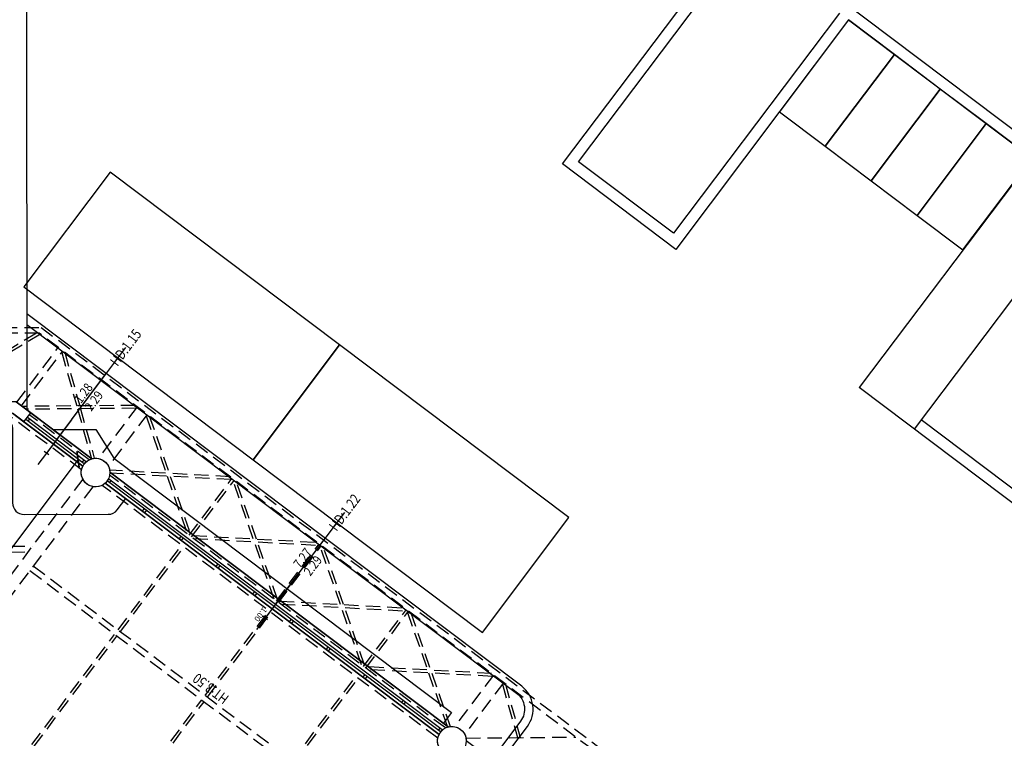
# Model space of a CAD drawing. Units: inches. Extents: x 281767 to 921357, y 25316 to 225119.
# Drawn here: x 907038 to 908752, y 161564 to 162814 of the extents above; entities that cross this region are included whole.
import ezdxf
from ezdxf.enums import TextEntityAlignment as Align

# ---------------------------------------------------------------- set-up
doc = ezdxf.new("R2010")
doc.units = ezdxf.units.IN
doc.header["$MEASUREMENT"] = 0
doc.linetypes.add('HIDDEN', pattern=[0.375, 0.25, -0.125])
doc.layers.get('Defpoints').update_dxf_attribs({"color": 255})
for name, color, linetype in [('EDIFICI_0', 252, 'Continuous'), ('EDIFICI_A-Campiture', 252, 'Continuous'), ('EDIFICI_A-FINESTRE', 135, 'Continuous'), ('EDIFICI_A-Polilinee', 135, 'Continuous'), ('EDIFICI_A-Polilinee lorde', 2, 'Continuous'), ('EDIFICI_A-Quote', 5, 'Continuous'), ('EDIFICI_A-Travi', 5, 'HIDDEN'), ('EDIFICI_AA-Altezza', 6, 'Continuous'), ('EDIFICI_AA-Finestre', 252, 'Continuous'), ('EDIFICI_AA-Muri', 252, 'Continuous'), ('EDIFICI_AA-Porte', 4, 'Continuous'), ('EDIFICI_AA-Viste', 252, 'Continuous'), ('SDF_PARCHEGGI_MOTO', 252, 'Continuous'), ('SDF_PARCHEGGI_RIS', 252, 'Continuous'), ('SDF_PLANIVOLUMETRICO', 252, 'Continuous')]:
    doc.layers.add(name, color=color, linetype=linetype)
doc.styles.add('E_ROMANS', font='romans')
doc.styles.get("Standard").update_dxf_attribs({"font": 'arial.ttf'})
doc.dimstyles.new('E_1_100', dxfattribs={"dimtxt": 0.18, "dimasz": 0.2, "dimexe": 0, "dimexo": 0, "dimgap": 0.0625, "dimtad": 0, "dimtoh": 1, "dimzin": 1, "dimdsep": 46, "dimtxsty": 'E_ROMANS', "dimblk": 'ARCHTICK', "dimcen": 0.25, "dimse1": 1, "dimse2": 1, "dimclrd": 256, "dimclrt": 256, "dimadec": 0, "dimazin": 0, "dimtfac": 1, "dimtmove": 0, "dimatfit": 2, "dimldrblk": 'ARCHTICK', "dimfxl": 0.2, "dimfxlon": 1, "dimarcsym": 0})

# ---------------------------------------------------------------- blocks, each defined once
blk = doc.blocks.new('*U468')
for q in [(-0.5, 0), (1.35, 0)]:
    blk.add_line((0.5, 0), q)
at = {"flags": 9}
for tag in ['YAC_VANO_CLASSE', 'YAC_BLOCK', 'YAC_BLOCKID', 'YAC_BLOCKCODE', 'YAC_AZIENDA', 'YAC_NAMEU', 'YAC_DESCRIPTION', 'YAC_DESCRIZIONEAZIENDA', 'YAC_DESCRIZIONEU', 'YAC_NAME', 'YAC_NAMEB', 'YAC_UTENTE', 'YAC_CODUTENTE', 'YAC_DESCUTENTE', 'YAC_LEVEL1', 'YAC_LEVEL2', 'YAC_LEVEL3', 'YAC_LEVEL4', 'YAC_LEVEL5', 'YAC_LEVEL1DESC', 'YAC_LEVEL2DESC', 'YAC_LEVEL3DESC', 'YAC_LEVEL4DESC', 'YAC_LEVEL5DESC', 'YAC_POSITION1']:
    blk.add_attdef(tag, (0, 0), '', height=1, dxfattribs=at)
blk = doc.blocks.new('_ArchTick')
at = {"color": 0, "linetype": 'ByBlock', "const_width": 0.15}
blk.add_lwpolyline([(-0.5, -0.5), (0.5, 0.5)], dxfattribs=at)
blk = doc.blocks.new('*D931')
at = {"layer": 'Defpoints', "color": 0, "transparency": 16777216}
for p in [(-20.421, 9.939), (-31.514, -4.318), (-31.208, -4.546)]:
    blk.add_point(p, dxfattribs=at)
at = {"layer": 'EDIFICI_A-Quote', "lineweight": -2, "transparency": 16777216}
for p, q in [((-20.728, 10.167), (-25.876, 3.253)), ((-31.514, -4.318), (-26.365, 2.596))]:
    blk.add_line(p, q, dxfattribs=at)
at = {"layer": 'EDIFICI_A-Quote', "lineweight": -2, "transparency": 16777216, "xscale": 0.2, "yscale": 0.2, "zscale": 0.2}
for p, rotation in [((-20.728, 10.167), 53.32707194580615), ((-31.514, -4.318), 233.3270719458061)]:
    blk.add_blockref('_ArchTick', p, dxfattribs=dict(at, rotation=rotation))
at = {"layer": 'EDIFICI_A-Quote', "transparency": 16777216, "insert": (-26.121, 2.924), "char_height": 0.18, "attachment_point": 5, "rotation": 53.3271, "style": 'E_ROMANS'}
blk.add_mtext('18.06', dxfattribs=at)
blk = doc.blocks.new('*U418')
at = {"layer": 'Defpoints'}
for p, q in [((-0.639, 0), (-0.639, 0.5)), ((-0.689, 0.25), (-0.589, 0.25)), ((-0.639, -0.05), (-0.639, -2.05))]:
    blk.add_line(p, q, dxfattribs=at)
at = {"layer": 'EDIFICI_AA-Finestre'}
for p, q in [((-1.278, -0.05), (-1.278, 0)), ((-1.278, 0), (0, 0)), ((-1.228, -0.05), (-1.228, 0)), ((-0.05, 0), (-0.05, -0.05)), ((0, 0), (0, -0.05)), ((0, -0.05), (-1.278, -0.05))]:
    blk.add_line(p, q, dxfattribs=at)
at = {"layer": 'Defpoints', "flags": 14}
blk.add_attdef('LARG', text='', height=0.1, rotation=90, dxfattribs=at).set_placement((-0.689, 0.25), align=Align.BOTTOM_CENTER)
at = {"layer": 'Defpoints', "flags": 12}
blk.add_attdef('ALT', text='', height=0.1, rotation=90, dxfattribs=at).set_placement((-0.589, 0.25), align=Align.TOP_CENTER)
at = {"layer": 'EDIFICI_AA-Altezza', "style": 'E_ROMANS', "width": 0.8, "flags": 12}
blk.add_attdef('HD', text='', height=0.18, rotation=270, dxfattribs=at).set_placement((-0.639, -2.05), align=Align.MIDDLE_CENTER)
blk = doc.blocks.new('*U274')
at = {"layer": 'Defpoints'}
for p, q in [((-3.633, 0), (-3.633, 0.5)), ((-3.683, 0.25), (-3.583, 0.25)), ((-3.633, -0.05), (-3.633, -2.05))]:
    blk.add_line(p, q, dxfattribs=at)
at = {"layer": 'EDIFICI_AA-Finestre'}
for p, q in [((-7.265, -0.05), (-7.265, 0)), ((-7.265, 0), (0, 0)), ((-7.215, -0.05), (-7.215, 0)), ((-6.464, -0.05), (-6.464, 0)), ((-6.414, -0.05), (-6.414, 0)), ((-5.663, 0.05), (-5.663, 0)), ((-5.613, 0.05), (-5.613, 0)), ((-4.862, 0.05), (-4.862, 0)), ((-4.812, 0.05), (-4.812, 0)), ((-4.061, 0.05), (-4.061, 0)), ((-4.011, 0.05), (-4.011, 0)), ((-3.26, 0.05), (-3.26, 0)), ((-3.21, 0.05), (-3.21, 0)), ((-2.459, 0.05), (-2.459, 0)), ((-2.409, 0.05), (-2.409, 0)), ((-1.658, 0.05), (-1.658, 0)), ((-1.608, 0.05), (-1.608, 0)), ((-0.857, 0.05), (-0.857, 0)), ((-0.807, 0.05), (-0.807, 0)), ((-0.05, 0), (-0.05, -0.05)), ((0, 0), (0, -0.05)), ((0, -0.05), (-7.265, -0.05))]:
    blk.add_line(p, q, dxfattribs=at)
at = {"layer": 'Defpoints', "flags": 14}
blk.add_attdef('LARG', text='', height=0.1, rotation=90, dxfattribs=at).set_placement((-3.683, 0.25), align=Align.BOTTOM_CENTER)
at = {"layer": 'Defpoints', "flags": 12}
blk.add_attdef('ALT', text='', height=0.1, rotation=90, dxfattribs=at).set_placement((-3.583, 0.25), align=Align.TOP_CENTER)
at = {"layer": 'EDIFICI_AA-Altezza', "style": 'E_ROMANS', "width": 0.8, "flags": 12}
blk.add_attdef('HD', text='', height=0.18, rotation=270, dxfattribs=at).set_placement((-3.633, -2.05), align=Align.MIDDLE_CENTER)
blk = doc.blocks.new('*U275')
at = {"layer": 'Defpoints'}
for p, q in [((-3.165, 0), (-3.165, 0.5)), ((-3.215, 0.25), (-3.115, 0.25)), ((-3.165, -0.05), (-3.165, -2.05))]:
    blk.add_line(p, q, dxfattribs=at)
at = {"layer": 'EDIFICI_AA-Finestre'}
for p, q in [((-6.33, -0.05), (-6.33, 0)), ((-6.33, 0), (0, 0)), ((-6.28, -0.05), (-6.28, 0)), ((-5.633, -0.05), (-5.633, 0)), ((-5.583, -0.05), (-5.583, 0)), ((-4.936, 0.05), (-4.936, 0)), ((-4.886, 0.05), (-4.886, 0)), ((-4.238, 0.05), (-4.238, 0)), ((-4.188, 0.05), (-4.188, 0)), ((-3.541, 0.05), (-3.541, 0)), ((-3.491, 0.05), (-3.491, 0)), ((-2.844, 0.05), (-2.844, 0)), ((-2.794, 0.05), (-2.794, 0)), ((-2.147, 0.05), (-2.147, 0)), ((-2.097, 0.05), (-2.097, 0)), ((-1.45, 0.05), (-1.45, 0)), ((-1.4, 0.05), (-1.4, 0)), ((-0.753, 0.05), (-0.753, 0)), ((-0.703, 0.05), (-0.703, 0)), ((-0.05, 0), (-0.05, -0.05)), ((0, 0), (0, -0.05)), ((0, -0.05), (-6.33, -0.05))]:
    blk.add_line(p, q, dxfattribs=at)
at = {"layer": 'Defpoints', "flags": 14}
blk.add_attdef('LARG', text='', height=0.1, rotation=90, dxfattribs=at).set_placement((-3.215, 0.25), align=Align.BOTTOM_CENTER)
at = {"layer": 'Defpoints', "flags": 12}
blk.add_attdef('ALT', text='', height=0.1, rotation=90, dxfattribs=at).set_placement((-3.115, 0.25), align=Align.TOP_CENTER)
at = {"layer": 'EDIFICI_AA-Altezza', "style": 'E_ROMANS', "width": 0.8, "flags": 12}
blk.add_attdef('HD', text='', height=0.18, rotation=270, dxfattribs=at).set_placement((-3.165, -2.05), align=Align.MIDDLE_CENTER)
blk = doc.blocks.new('*U470')
at = {"layer": 'EDIFICI_A-Campiture'}
for points in [[(-13.379, 4.888), (-12.88, 5.558, 0.414214), (-12.983, 6.257), (-21.634, 12.699)], [(-21.633, 12.512), (-13.072, 6.137, -0.414214), (-13, 5.647), (-13.499, 4.978)]]:
    blk.add_lwpolyline(points, format="xyb", dxfattribs=at)
at = {"layer": 'EDIFICI_A-Polilinee'}
blk.add_lwpolyline([(-24.737, -9.246), (-20.423, -12.458), (-20.301, -12.294), (-20.333, -12.27), (-17.717, -8.757), (-17.685, -8.781), (-17.288, -8.247), (-17.099, -8.388), (-14.806, -5.308), (-14.994, -5.168), (-14.337, -4.285), (-14.369, -4.261), (-12.369, -1.575), (-11.486, -2.232), (-11.51, -2.264), (-11.382, -2.359), (-8.865, 1.022, -0.362144), (-8.939, 1.333), (-14.023, 5.118, -0.833616), (-14.417, 5.412), (-20.251, 9.756, -0.833616), (-20.645, 10.05), (-21.874, 10.964)], format="xyb", dxfattribs=at)
at = {"layer": 'EDIFICI_A-Polilinee lorde'}
blk.add_lwpolyline([(-21.808, 11.165), (-20.486, 10.18, -0.484322), (-20.171, 9.946), (-14.258, 5.543, -0.484322), (-13.943, 5.308), (-8.78, 1.464, -1.595433), (-8.865, 1.022), (-11.382, -2.359), (17.356, -23.758)], format="xyb", dxfattribs=at)
at = {"layer": 'EDIFICI_A-Travi'}
for p, q in [((-21.463, 12.362), (-23.46, 11.14)), ((-21.393, 12.346), (-23.411, 11.111)), ((-21.796, 11.156), (-21.082, 12.114)), ((-21.716, 11.096), (-21.002, 12.054)), ((-21.021, 12.029), (-20.756, 11.098)), ((-20.969, 12.03), (-20.704, 11.099)), ((-19.736, 11.112), (-21.702, 11.085)), ((-19.722, 11.062), (-21.636, 11.036)), ((-20.742, 11.048), (-20.494, 10.178)), ((-20.69, 11.049), (-20.445, 10.188)), ((-19.703, 11.087), (-20.375, 10.185)), ((-20.536, 10.161), (-21.581, 10.939)), ((-19.527, 10.956), (-20.199, 10.053)), ((-19.545, 10.932), (-19.192, 9.933)), ((-19.491, 10.929), (-19.138, 9.931)), ((-18.08, 9.879), (-20.175, 9.982)), ((-20.644, 9.824), (-31.162, -4.301)), ((-14.308, 5.524), (-20.176, 9.893)), ((-18.062, 9.828), (-20.171, 9.932)), ((-19.174, 9.882), (-18.821, 8.884)), ((-19.12, 9.88), (-18.767, 8.881)), ((-18.785, 8.857), (-18.044, 9.852)), ((-18.744, 8.827), (-18.004, 9.822)), ((-17.669, 8.799), (-18.022, 9.798)), ((-17.615, 8.797), (-17.968, 9.795)), ((-20.467, 9.693), (-30.985, -4.432)), ((-14.439, 5.347), (-20.307, 9.717)), ((-18.726, 8.852), (-16.557, 8.745)), ((-18.708, 8.801), (-16.539, 8.694)), ((-17.298, 7.75), (-17.651, 8.748)), ((-17.244, 7.747), (-17.597, 8.746)), ((-35.395, 8.572), (-21.517, 8.651)), ((-20.015, 7.205), (-18.916, 8.681)), ((-19.975, 7.175), (-18.876, 8.651)), ((-17.262, 7.723), (-16.521, 8.718)), ((-17.222, 7.693), (-16.481, 8.688)), ((-16.146, 7.665), (-16.499, 8.664)), ((-16.092, 7.663), (-16.445, 8.661)), ((-35.395, 8.472), (-21.592, 8.551)), ((-21.498, 8.309), (-15.446, 3.803)), ((-21.557, 8.229), (-15.506, 3.723)), ((-17.204, 7.717), (-15.034, 7.611)), ((-18.492, 6.071), (-17.393, 7.547)), ((-17.186, 7.667), (-15.016, 7.56)), ((-15.775, 6.616), (-16.128, 7.614)), ((-15.721, 6.613), (-16.074, 7.612)), ((-15.739, 6.589), (-14.998, 7.584)), ((-15.699, 6.559), (-14.958, 7.554)), ((-18.452, 6.041), (-17.353, 7.517)), ((-14.976, 7.53), (-14.623, 6.531)), ((-14.922, 7.527), (-14.569, 6.529)), ((-21.956, 4.598), (-20.075, 7.125)), ((-21.916, 4.568), (-20.035, 7.095)), ((-13.511, 6.477), (-15.681, 6.583)), ((-13.493, 6.426), (-15.663, 6.533)), ((-16.969, 4.937), (-15.87, 6.413)), ((-16.929, 4.907), (-15.83, 6.383)), ((-14.605, 6.48), (-14.272, 5.539)), ((-14.551, 6.478), (-14.223, 5.55)), ((-13.475, 6.45), (-14.147, 5.547)), ((-13.299, 6.318), (-13.971, 5.416)), ((-13.318, 6.293), (-13.054, 5.363)), ((-13.266, 6.294), (-13.003, 5.364)), ((-20.433, 3.464), (-18.552, 5.991)), ((-20.393, 3.434), (-18.512, 5.961)), ((-13.948, 5.35), (-12.036, 5.378))]:
    blk.add_line(p, q, dxfattribs=at)
for points in [[(-17.817, -16.325), (-35.925, -2.841), (-41.085, -2.871), (-41.172, 12.349), (-21.382, 12.462), (-4.994, 0.259), (-8.527, -4.485)], [(-8.607, -4.426), (-5.134, 0.238), (-21.415, 12.362), (-41.072, 12.25), (-40.986, -2.77), (-35.892, -2.741), (-17.757, -16.245)], [(-20.667, 9.985), (-21.895, 10.899), (-35.294, 10.823)]]:
    blk.add_lwpolyline(points, dxfattribs=at)
at = {"layer": 'EDIFICI_AA-Muri'}
for centre in [(-20.421, 9.939), (-20.421, 9.939), (-14.193, 5.301), (-14.193, 5.301)]:
    blk.add_circle(centre, 0.25, dxfattribs=at)
at = {"layer": 'EDIFICI_AA-Porte'}
blk.add_lwpolyline([(-21.554, 10.975), (-21.808, 11.165), (-22.095, 11.163), (-22.094, 10.963), (-21.874, 10.964), (-21.673, 10.815)], close=True, dxfattribs=at)
at = {"layer": 'EDIFICI_AA-Viste'}
for p, q in [((-21.739, 31.115), (-21.624, 11.028)), ((-20.486, 10.18), (-21.554, 10.975)), ((-21.673, 10.815), (-20.645, 10.05)), ((-14.258, 5.543), (-20.171, 9.946)), ((-20.251, 9.756), (-14.417, 5.412))]:
    blk.add_line(p, q, dxfattribs=at)
blk.add_lwpolyline([(-22.094, 10.963), (-21.953, 10.858, -0.235469), (-21.872, 10.699), (-21.865, 9.404, 0.414214), (-21.664, 9.206), (-20.2, 9.214, 0.235469), (-20.041, 9.294), (-19.895, 9.491)], format="xyb", dxfattribs=at)
blk.add_lwpolyline([(-21.162, 10.683), (-20.422, 10.688), (-20.107, 10.191), (-14.201, 5.793), (-14.341, 5.605)], dxfattribs=at)
ref = blk.add_blockref('*U418', (-21.643, 10.855), dxfattribs=dict(rotation=143.3270719512186))
ref.add_attrib('HD', 'HD:1.15', dxfattribs={"layer": 'EDIFICI_AA-Altezza', "height": 0.18, "rotation": 53.3271, "style": 'E_ROMANS', "width": 0.8, "flags": 12}).set_placement((-19.907, 12.118), align=Align.MIDDLE_CENTER)
ref = blk.add_blockref('*U274', (-20.218, 9.794), dxfattribs=dict(rotation=143.3270719512186))
ref.add_attrib('ALT', '1.00', dxfattribs={"layer": 'Defpoints', "height": 0.1, "rotation": 233.3271, "flags": 12}).set_placement((-17.494, 7.453), align=Align.TOP_CENTER)
ref.add_attrib('HD', 'HD:1.22', dxfattribs={"layer": 'EDIFICI_AA-Altezza', "height": 0.18, "rotation": 53.3271, "style": 'E_ROMANS', "width": 0.8, "flags": 12}).set_placement((-16.08, 9.268), align=Align.MIDDLE_CENTER)
ref = blk.add_blockref('*U275', (-13.99, 5.156), dxfattribs=dict(rotation=143.3270719512186))
ref.add_attrib('ALT', '1.00', dxfattribs={"layer": 'Defpoints', "height": 0.1, "rotation": 233.3271, "flags": 12}).set_placement((-11.641, 3.095), align=Align.TOP_CENTER)
ref.add_attrib('HD', 'HD:1.22', dxfattribs={"layer": 'EDIFICI_AA-Altezza', "height": 0.18, "rotation": 53.3271, "style": 'E_ROMANS', "width": 0.8, "flags": 12}).set_placement((-10.227, 4.91), align=Align.MIDDLE_CENTER)
at = {"layer": 'EDIFICI_A-FINESTRE', "extrusion": (0, 0, -1)}
ref = blk.add_blockref('*U468', (20.549, 11.256), dxfattribs=dict(at, zscale=-1, rotation=306.6729280487813))
ref.add_attrib('YAC_ATTRIBUTE_LARGHEZZA', '1.28', dxfattribs={"height": 0.16, "rotation": 53.3271, "style": 'E_ROMANS', "width": 0.85}).set_placement((-20.574, 11.274), align=Align.CENTER)
ref.add_attrib('YAC_ATTRIBUTE_ALTEZZA', '2.29', dxfattribs={"height": 0.16, "rotation": 53.3271, "style": 'E_ROMANS', "width": 0.85}).set_placement((-20.521, 11.235), align=Align.TOP_CENTER)
ref = blk.add_blockref('*U468', (16.722, 8.406), dxfattribs=dict(at, zscale=-1, rotation=306.6729280487813))
ref.add_attrib('YAC_ATTRIBUTE_LARGHEZZA', '7.27', dxfattribs={"height": 0.16, "rotation": 53.3271, "style": 'E_ROMANS', "width": 0.85}).set_placement((-16.747, 8.424), align=Align.CENTER)
ref.add_attrib('YAC_ATTRIBUTE_ALTEZZA', '2.29', dxfattribs={"height": 0.16, "rotation": 53.3271, "style": 'E_ROMANS', "width": 0.85}).set_placement((-16.694, 8.385), align=Align.TOP_CENTER)
at = {"layer": 'EDIFICI_AA-Altezza', "style": 'E_ROMANS', "width": 0.8}
blk.add_text('HT:3.50', height=0.18, rotation=143.3271, dxfattribs=at).set_placement((-18.398, 6.188), align=Align.MIDDLE_CENTER)
at = {"layer": 'EDIFICI_A-Quote'}
dim = blk.add_linear_dim(base=(-31.514, -4.318), p1=(-20.421, 9.939), p2=(-31.208, -4.546), angle=233.3271, dimstyle='E_1_100', dxfattribs=at)
dim.commit()
dim.dimension.update_dxf_attribs({"geometry": '*D931', "text_midpoint": (-26.121, 2.924)})

msp = doc.modelspace()

# ---------------------------------------------------------------- linework, layer by layer
at = {"layer": 'SDF_PARCHEGGI_MOTO'}
for points in [[(908481, 162814), (908360.7, 162654.3), (908440.5, 162594.1), (908560.9, 162753.8), (908481, 162814)], [(908560.9, 162753.8), (908440.5, 162594.1), (908520.4, 162533.9), (908640.7, 162693.7), (908560.9, 162753.8)], [(908640.7, 162693.7), (908520.4, 162533.9), (908600.3, 162473.7), (908720.6, 162633.5), (908640.7, 162693.7)], [(908720.6, 162633.5), (908600.3, 162473.7), (908680.1, 162413.6), (908800.5, 162573.3), (908720.6, 162633.5)]]:
    msp.add_lwpolyline(points, close=True, dxfattribs=at)
at = {"layer": 'SDF_PARCHEGGI_RIS', "ltscale": 0.1}
for points in [[(907195.1, 162549), (907044.8, 162349.2), (907444.3, 162048.6), (907594.6, 162248.4)], [(907594.6, 162248.4), (907444.3, 162048.6), (907843.8, 161748), (907994.1, 161947.7)]]:
    msp.add_lwpolyline(points, close=True, dxfattribs=at)
at = {"layer": 'SDF_PLANIVOLUMETRICO'}
for p, q in [((909168.2, 163061.3), (908499.6, 162174)), ((909264, 162989.2), (908595.4, 162101.8)), ((907982.9, 162563.3), (908295.8, 162978.6)), ((908295.8, 162978.6), (908812.5, 162589.3)), ((908010.9, 162567.2), (908299.7, 162950.6)), ((908465, 162826), (908176.2, 162442.7)), ((908481, 162814), (908180.1, 162414.7)), ((908481, 162814), (908800.5, 162573.3)), ((908180.1, 162414.7), (907982.9, 162563.3)), ((908176.2, 162442.7), (908010.9, 162567.2)), ((909677.3, 161286.7), (908499.6, 162174)), ((909673.3, 161314.7), (908607.5, 162117.7))]:
    msp.add_line(p, q, dxfattribs=at)

# ---------------------------------------------------------------- block references
at = {"layer": 'EDIFICI_0', "xscale": 100, "yscale": 100, "zscale": 100, "rotation": 359.7127532652789}
msp.add_blockref('*U470', (909206.9, 161022), dxfattribs=at)

doc.saveas('drawing.dxf')
